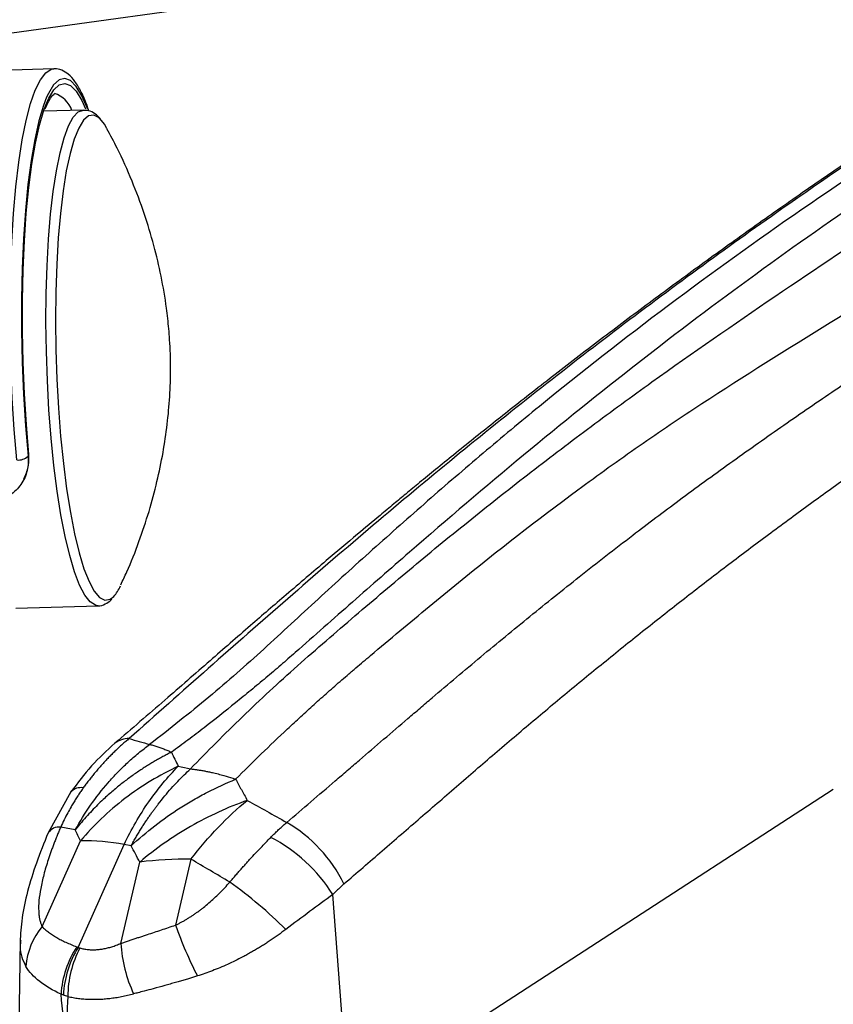
# Model space of a CAD drawing. Units: millimetres. Extents: x -350 to 333, y -184 to 753.
# Drawn here: x -243 to -161, y -107 to -7 of the extents above; entities that cross this region are included whole.
import ezdxf

# ---------------------------------------------------------------- set-up
doc = ezdxf.new("R2010")
doc.units = ezdxf.units.MM

msp = doc.modelspace()

# ---------------------------------------------------------------- linework, layer by layer
at = {"color": 7, "linetype": 'Continuous', "lineweight": 25}
for p, q in [((-239.828, -12.382), (-245.173, -12.54)), ((-236.84, -16.546), (-240.866, -16.665)), ((-242.424, -51.451), (-242.344, -51.289)), ((-242.836, -53.763), (-242.756, -53.601)), ((-243.642, -66.768), (-235.369, -66.525)), ((-238.097, -85.303), (-240.394, -89.437)), ((-240.999, -98.894), (-237.132, -90.243)), ((-237.369, -100.979), (-232.729, -90.597)), ((-232.032, -90.744), (-232.729, -90.597)), ((-225.999, -92.092), (-227.546, -98.736)), ((-233.067, -100.582), (-231.158, -92.381)), ((-210.111, -116.794), (-211.676, -95.649)), ((-243.225, -100.283), (-243.498, -117.229))]:
    msp.add_line(p, q, dxfattribs=at)
at = {"color": 7, "linetype": 'Continuous', "lineweight": 25, "flags": 128}
for points in [[(-218.223, -5.206), (-246.043, -9.044), (-273.863, -12.882)], [(-243.565, -51.829), (-243.823, -48.755), (-244.022, -45.595), (-244.161, -42.386), (-244.236, -39.168), (-244.247, -35.98), (-244.194, -32.86), (-244.078, -29.847), (-243.9, -26.976), (-243.662, -24.282), (-243.368, -21.799), (-243.019, -19.556), (-242.622, -17.581), (-242.181, -15.897), (-241.7, -14.525), (-241.187, -13.481), (-240.646, -12.779), (-240.085, -12.426), (-239.828, -12.382)], [(-240.636, -16.033), (-240.336, -15.35), (-239.817, -14.497), (-239.274, -13.996), (-238.714, -13.854), (-238.145, -14.074), (-237.573, -14.651), (-237.007, -15.578), (-236.618, -16.429)], [(-236.407, -16.448), (-236.427, -16.396), (-236.99, -15.108), (-237.567, -14.164), (-238.148, -13.577), (-238.728, -13.355), (-239.298, -13.499), (-239.85, -14.009), (-240.379, -14.878), (-240.55, -15.248)], [(-240.55, -15.248), (-240.876, -16.094), (-241.336, -17.641), (-241.752, -19.5), (-242.119, -21.646), (-242.433, -24.052), (-242.688, -26.685), (-242.882, -29.513), (-243.013, -32.497), (-243.078, -35.6), (-243.077, -38.781), (-243.01, -41.998), (-242.878, -45.21), (-242.681, -48.375), (-242.424, -51.451)], [(-242.344, -51.289), (-242.597, -48.266), (-242.79, -45.157), (-242.921, -42.001), (-242.987, -38.84), (-242.988, -35.714), (-242.924, -32.665), (-242.796, -29.732), (-242.605, -26.954), (-242.354, -24.366), (-242.046, -22.002), (-241.686, -19.893), (-241.277, -18.066), (-240.825, -16.545), (-240.636, -16.033)], [(-240.092, -49.637), (-240.314, -46.784), (-240.478, -43.857), (-240.58, -40.898), (-240.619, -37.948), (-240.595, -35.048), (-240.508, -32.24), (-240.359, -29.561), (-240.151, -27.051), (-239.885, -24.744), (-239.567, -22.673), (-239.2, -20.867), (-238.789, -19.351), (-238.341, -18.146), (-237.862, -17.27), (-237.357, -16.734), (-236.835, -16.546), (-236.831, -16.546)], [(-235.008, -17.585), (-235.265, -17.327), (-235.798, -17.053), (-236.322, -17.136), (-236.831, -17.575), (-237.317, -18.362), (-237.772, -19.487), (-238.191, -20.933), (-238.566, -22.679), (-238.893, -24.7), (-239.167, -26.966), (-239.384, -29.444), (-239.54, -32.098), (-239.633, -34.889), (-239.663, -37.777), (-239.628, -40.719), (-239.529, -43.673), (-239.367, -46.595), (-239.146, -49.443)], [(-234.473, -18.386), (-234.732, -17.953), (-235.008, -17.585)], [(-235.382, -66.525), (-235.639, -66.487), (-236.174, -66.149), (-236.707, -65.465), (-237.232, -64.446), (-237.741, -63.105), (-238.228, -61.461), (-238.684, -59.537), (-239.104, -57.361), (-239.482, -54.963), (-239.813, -52.376), (-240.092, -49.637)], [(-239.146, -49.443), (-238.867, -52.175), (-238.536, -54.752), (-238.156, -57.136), (-237.734, -59.291), (-237.276, -61.188), (-236.788, -62.798), (-236.277, -64.097), (-235.752, -65.067), (-235.219, -65.693), (-234.686, -65.967), (-234.161, -65.884), (-233.785, -65.595)], [(-161.21, -85.06), (-185.66, -100.927), (-210.111, -116.794)]]:
    msp.add_lwpolyline(points, dxfattribs=at)
at = {"color": 7, "linetype": 'Continuous', "lineweight": 25}
for centre, radius, start, end in [((-240.485, -17.388), 2.605, 18.05128, 74.12119), ((-243.429, -50.329), 1.506, 264.81707, 311.84989), ((-236.808, -62.919), 4.037, 318.48329, 336.35453), ((-232.287, -82.186), 2.259, 88.6591, 127.61542), ((-237.099, -86.249), 1.375, 79.67634, 136.47922), ((-239.27, -90.208), 1.363, 84.28913, 145.50755), ((-223.82, -101.129), 14.78, 26.27605, 59.57577), ((-236.837, -114.096), 23.855, 80.08422, 90.70835), ((-225.609, -104.519), 16.517, 32.48109, 62.35765), ((-226.51, -129.136), 37.048, 89.2097, 97.20726), ((-250.622, -133.967), 48.791, 45.49815, 54.18819), ((-235.591, -103.452), 7.073, 139.87957, 175.52889), ((-188.771, -85.131), 41.093, 199.33453, 207.12257), ((-229.301, -106.302), 9.814, 146.7888, 176.51116), ((-228.829, -106.254), 10.038, 148.29599, 177.3663), ((-228.043, -105.921), 10.366, 151.93051, 180.05226), ((-219.152, -99.761), 13.939, 183.37702, 205.07906)]:
    msp.add_arc(centre, radius, start, end, dxfattribs=at)
for points, knots in [([(-265.66, 23.423), (-263.37, 24.274), (-261.092, 25.098), (-257.694, 26.29), (-256.565, 26.679), (-254.318, 27.438), (-253.201, 27.808), (-250.973, 28.533), (-249.865, 28.885), (-247.642, 29.584), (-246.528, 29.929), (-243.181, 30.952), (-240.94, 31.616), (-236.449, 32.904), (-234.197, 33.528), (-229.687, 34.732), (-227.43, 35.313), (-222.919, 36.428), (-220.665, 36.963), (-216.163, 37.987), (-213.916, 38.477), (-207.177, 39.882), (-202.688, 40.736), (-193.657, 42.327), (-189.117, 43.063), (-182.212, 44.119), (-179.894, 44.463), (-175.217, 45.137), (-172.857, 45.469), (-165.719, 46.439), (-160.89, 47.05), (-151.207, 48.119), (-146.353, 48.577), (-139.119, 49.099), (-136.715, 49.246), (-131.942, 49.477), (-129.576, 49.56), (-124.887, 49.663), (-122.561, 49.683), (-117.914, 49.685), (-115.593, 49.666), (-108.575, 49.589), (-103.822, 49.511), (-96.321, 49.521), (-93.759, 49.547), (-88.643, 49.566), (-86.089, 49.557), (-81.082, 49.447), (-78.628, 49.345), (-75.075, 49.091), (-73.912, 48.989), (-72.205, 48.807), (-71.642, 48.741), (-70.53, 48.599), (-69.98, 48.523), (-67.287, 48.119), (-65.308, 47.719), (-62.584, 47.009), (-61.717, 46.755), (-60.48, 46.346), (-60.078, 46.205), (-59.296, 45.914), (-58.915, 45.764), (-57.078, 44.995), (-55.823, 44.323), (-54.279, 43.234), (-53.821, 42.858), (-53.027, 42.077), (-52.69, 41.672), (-52.155, 40.834), (-51.958, 40.403), (-51.72, 39.53), (-51.677, 39.086), (-51.735, 38.184), (-51.837, 37.725), (-52.177, 36.792), (-52.417, 36.317), (-53.031, 35.353), (-53.402, 34.87), (-54.26, 33.9), (-54.748, 33.414), (-55.833, 32.439), (-56.431, 31.95), (-57.735, 30.968), (-58.444, 30.473), (-60.698, 29.004), (-62.377, 28.041), (-65.142, 26.615), (-66.103, 26.142), (-68.094, 25.2), (-69.125, 24.73), (-72.279, 23.33), (-74.475, 22.405), (-77.79, 21.003), (-78.898, 20.532), (-81.096, 19.58), (-82.182, 19.096), (-85.392, 17.624), (-87.476, 16.613), (-91.583, 14.545), (-93.606, 13.488), (-97.635, 11.338), (-99.644, 10.244), (-103.667, 8.026), (-105.68, 6.899), (-111.727, 3.469), (-115.772, 1.113), (-121.887, -2.52), (-123.933, -3.746), (-128.041, -6.227), (-130.103, -7.48), (-136.311, -11.277), (-140.473, -13.861), (-148.756, -19.148), (-152.877, -21.851), (-161.017, -27.385), (-165.039, -30.213), (-173.006, -36.011), (-176.949, -38.979), (-184.758, -45.061), (-188.623, -48.174), (-196.306, -54.547), (-200.126, -57.809), (-205.87, -62.795), (-207.785, -64.471), (-211.623, -67.846), (-213.546, -69.544), (-215.965, -71.677), (-216.452, -72.103), (-217.437, -72.953), (-217.935, -73.377), (-218.942, -74.222), (-219.451, -74.643), (-220.475, -75.485), (-220.991, -75.906), (-222.545, -77.166), (-223.591, -78.005), (-225.204, -79.25), (-225.747, -79.664), (-226.848, -80.486), (-227.406, -80.896), (-227.966, -81.304)], [0, 0, 0, 0, 0.015625, 0.015625, 0.023438, 0.023438, 0.03125, 0.03125, 0.039063, 0.039063, 0.046875, 0.046875, 0.0625, 0.0625, 0.078125, 0.078125, 0.09375, 0.09375, 0.109375, 0.109375, 0.125, 0.125, 0.15625, 0.15625, 0.1875, 0.1875, 0.203125, 0.203125, 0.21875, 0.21875, 0.25, 0.25, 0.28125, 0.28125, 0.296875, 0.296875, 0.3125, 0.3125, 0.328125, 0.328125, 0.34375, 0.34375, 0.375, 0.375, 0.390625, 0.390625, 0.40625, 0.40625, 0.421875, 0.421875, 0.429687, 0.429687, 0.433594, 0.433594, 0.4375, 0.4375, 0.453125, 0.453125, 0.460937, 0.460937, 0.464844, 0.464844, 0.46875, 0.46875, 0.484375, 0.484375, 0.492187, 0.492187, 0.5, 0.5, 0.507812, 0.507812, 0.515625, 0.515625, 0.523437, 0.523437, 0.53125, 0.53125, 0.539062, 0.539062, 0.546875, 0.546875, 0.554687, 0.554687, 0.5625, 0.5625, 0.578125, 0.578125, 0.585937, 0.585937, 0.59375, 0.59375, 0.609375, 0.609375, 0.617187, 0.617187, 0.625, 0.625, 0.640625, 0.640625, 0.65625, 0.65625, 0.671875, 0.671875, 0.6875, 0.6875, 0.71875, 0.71875, 0.734375, 0.734375, 0.75, 0.75, 0.78125, 0.78125, 0.8125, 0.8125, 0.84375, 0.84375, 0.875, 0.875, 0.90625, 0.90625, 0.9375, 0.9375, 0.953125, 0.953125, 0.96875, 0.96875, 0.972656, 0.972656, 0.976562, 0.976562, 0.980469, 0.980469, 0.984375, 0.984375, 0.992187, 0.992187, 0.996094, 0.996094, 1, 1, 1, 1]), ([(-226.047, -82.984), (-224.345, -81.219), (-222.598, -79.467), (-219.905, -76.864), (-218.994, -76), (-217.14, -74.284), (-216.199, -73.431), (-214.293, -71.736), (-213.326, -70.894), (-211.391, -69.216), (-210.423, -68.381), (-207.511, -65.885), (-205.561, -64.236), (-201.638, -60.971), (-199.665, -59.356), (-195.695, -56.167), (-193.7, -54.594), (-189.685, -51.488), (-187.666, -49.955), (-183.604, -46.93), (-181.558, -45.438), (-175.393, -41.018), (-171.244, -38.147), (-162.952, -32.52), (-158.811, -29.766), (-152.665, -25.692), (-150.626, -24.344), (-146.577, -21.665), (-144.569, -20.333), (-138.578, -16.368), (-134.623, -13.767), (-126.637, -8.699), (-122.606, -6.233), (-116.415, -2.667), (-114.326, -1.5), (-110.088, 0.782), (-107.939, 1.897), (-103.576, 4.076), (-101.367, 5.141), (-96.936, 7.236), (-94.714, 8.265), (-90.308, 10.306), (-88.124, 11.316), (-83.851, 13.336), (-81.764, 14.346), (-78.743, 15.872), (-77.754, 16.383), (-75.794, 17.399), (-74.82, 17.906), (-71.891, 19.411), (-69.924, 20.396), (-65.833, 22.3), (-63.709, 23.219), (-60.33, 24.528), (-59.178, 24.951), (-56.829, 25.762), (-55.629, 26.151), (-51.951, 27.266), (-49.391, 27.942), (-45.394, 28.855), (-44.031, 29.144), (-41.301, 29.677), (-39.928, 29.922), (-35.787, 30.599), (-32.998, 30.97), (-29.475, 31.33), (-28.769, 31.396), (-27.352, 31.519), (-26.64, 31.574), (-24.509, 31.724), (-23.097, 31.8), (-20.99, 31.876), (-20.289, 31.896), (-18.901, 31.921), (-18.214, 31.927), (-16.17, 31.925), (-14.833, 31.898), (-12.203, 31.793), (-10.911, 31.716), (-9.005, 31.562), (-8.375, 31.505), (-7.126, 31.377), (-6.506, 31.307), (-3.454, 30.928), (-1.171, 30.534), (2.04, 29.818), (3.075, 29.558), (4.574, 29.136), (5.065, 28.99), (6.026, 28.689), (6.494, 28.534), (7.866, 28.056), (8.735, 27.721), (10.382, 27.016), (11.161, 26.646), (12.638, 25.876), (13.336, 25.475), (14.663, 24.644), (15.292, 24.215), (17.093, 22.898), (18.179, 21.98), (19.791, 20.575), (20.326, 20.102), (21.426, 19.157), (21.995, 18.685), (23.761, 17.27), (25.009, 16.329), (27.579, 14.43), (28.901, 13.474), (31.563, 11.53), (32.899, 10.543), (35.564, 8.53), (36.893, 7.506), (40.868, 4.373), (43.501, 2.205), (47.366, -1.182), (48.641, -2.333), (51.153, -4.677), (52.388, -5.87), (56.043, -9.509), (58.416, -12.013), (63.15, -17.142), (65.514, -19.766), (70.312, -25.11), (72.744, -27.829), (77.682, -33.378), (80.186, -36.206), (85.256, -41.983), (87.823, -44.931), (92.975, -50.967), (95.56, -54.056), (99.368, -58.811), (100.626, -60.415), (103.101, -63.66), (104.318, -65.3), (105.802, -67.376), (106.093, -67.793), (106.656, -68.632), (106.928, -69.054), (107.456, -69.903), (107.71, -70.33), (108.209, -71.188), (108.453, -71.618), (109.167, -72.915), (109.623, -73.786), (110.237, -75.108), (110.431, -75.551), (110.797, -76.442), (110.968, -76.89), (111.133, -77.34)], [0, 0, 0, 0, 0.015625, 0.015625, 0.023437, 0.023437, 0.03125, 0.03125, 0.039062, 0.039062, 0.046875, 0.046875, 0.0625, 0.0625, 0.078125, 0.078125, 0.09375, 0.09375, 0.109375, 0.109375, 0.125, 0.125, 0.15625, 0.15625, 0.1875, 0.1875, 0.203125, 0.203125, 0.21875, 0.21875, 0.25, 0.25, 0.28125, 0.28125, 0.296875, 0.296875, 0.3125, 0.3125, 0.328125, 0.328125, 0.34375, 0.34375, 0.359375, 0.359375, 0.375, 0.375, 0.382813, 0.382813, 0.390625, 0.390625, 0.40625, 0.40625, 0.421875, 0.421875, 0.429688, 0.429688, 0.4375, 0.4375, 0.453125, 0.453125, 0.460938, 0.460938, 0.46875, 0.46875, 0.484375, 0.484375, 0.488281, 0.488281, 0.492188, 0.492188, 0.5, 0.5, 0.503906, 0.503906, 0.507813, 0.507813, 0.515625, 0.515625, 0.523438, 0.523438, 0.527344, 0.527344, 0.53125, 0.53125, 0.546875, 0.546875, 0.554688, 0.554688, 0.558594, 0.558594, 0.5625, 0.5625, 0.570313, 0.570313, 0.578125, 0.578125, 0.585938, 0.585938, 0.59375, 0.59375, 0.609375, 0.609375, 0.617188, 0.617188, 0.625, 0.625, 0.640625, 0.640625, 0.65625, 0.65625, 0.671875, 0.671875, 0.6875, 0.6875, 0.71875, 0.71875, 0.734375, 0.734375, 0.75, 0.75, 0.78125, 0.78125, 0.8125, 0.8125, 0.84375, 0.84375, 0.875, 0.875, 0.90625, 0.90625, 0.9375, 0.9375, 0.953125, 0.953125, 0.96875, 0.96875, 0.972656, 0.972656, 0.976563, 0.976563, 0.980469, 0.980469, 0.984375, 0.984375, 0.992188, 0.992188, 0.996094, 0.996094, 1, 1, 1, 1]), ([(-221.491, -84.027), (-219.79, -82.32), (-218.049, -80.629), (-215.818, -78.538), (-215.373, -78.124), (-214.475, -77.298), (-214.023, -76.886), (-213.339, -76.27), (-213.11, -76.065), (-212.651, -75.655), (-212.418, -75.449), (-211.719, -74.833), (-211.251, -74.423), (-210.544, -73.811), (-210.189, -73.505), (-209.833, -73.2), (-209.654, -73.047), (-209.595, -72.997), (-209.476, -72.895), (-209.414, -72.843), (-208.862, -72.374), (-208.371, -71.959), (-206.898, -70.715), (-205.917, -69.889), (-202.972, -67.424), (-201.004, -65.797), (-195.065, -60.978), (-191.061, -57.855), (-184.937, -53.335), (-182.876, -51.855), (-178.71, -48.956), (-176.601, -47.536), (-170.205, -43.343), (-165.859, -40.639), (-157.166, -35.302), (-152.817, -32.669), (-146.431, -28.677), (-144.324, -27.339), (-141.218, -25.311), (-140.191, -24.631), (-138.162, -23.267), (-137.162, -22.584), (-132.212, -19.171), (-128.42, -16.452), (-120.8, -11.208), (-116.969, -8.681), (-110.958, -5.152), (-108.91, -4.019), (-105.753, -2.405), (-104.687, -1.881), (-102.524, -0.865), (-101.424, -0.373), (-98.061, 1.073), (-95.745, 1.994), (-91.037, 3.802), (-88.645, 4.692), (-83.859, 6.51), (-81.465, 7.439), (-77.943, 8.911), (-76.78, 9.415), (-75.066, 10.194), (-74.499, 10.457), (-73.378, 10.992), (-72.821, 11.264), (-71.183, 12.089), (-70.16, 12.639), (-68.206, 13.728), (-67.274, 14.269), (-64.557, 15.869), (-62.844, 16.908), (-60.257, 18.401), (-59.392, 18.887), (-57.635, 19.835), (-56.741, 20.296), (-53.993, 21.632), (-52.093, 22.448), (-49.07, 23.537), (-48.027, 23.88), (-45.873, 24.525), (-44.763, 24.828), (-42.488, 25.396), (-41.32, 25.66), (-38.979, 26.143), (-37.8, 26.362), (-34.248, 26.958), (-31.86, 27.272), (-28.873, 27.565), (-28.276, 27.619), (-27.08, 27.716), (-26.482, 27.76), (-24.699, 27.874), (-23.525, 27.929), (-21.788, 27.977), (-21.214, 27.987), (-20.083, 27.996), (-19.526, 27.995), (-17.87, 27.973), (-16.783, 27.935), (-14.64, 27.81), (-13.585, 27.724), (-12.028, 27.558), (-11.514, 27.496), (-10.494, 27.361), (-9.988, 27.286), (-7.504, 26.886), (-5.652, 26.475), (-3.077, 25.726), (-2.252, 25.455), (-1.068, 25.016), (-0.681, 24.864), (0.07, 24.552), (0.434, 24.391), (1.495, 23.897), (2.157, 23.552), (3.396, 22.832), (3.978, 22.456), (5.654, 21.288), (6.671, 20.456), (8.658, 18.725), (9.628, 17.824), (11.222, 16.424), (11.777, 15.949), (12.677, 15.225), (12.991, 14.982), (13.626, 14.501), (13.948, 14.263), (15.585, 13.083), (16.969, 12.171), (19.812, 10.384), (21.272, 9.508), (23.462, 8.191), (24.19, 7.752), (25.645, 6.864), (26.372, 6.415), (28.55, 5.052), (29.999, 4.124), (34.318, 1.271), (37.166, -0.721), (41.27, -3.894), (42.609, -4.983), (45.207, -7.227), (46.461, -8.382), (50.12, -11.956), (52.428, -14.473), (55.874, -18.366), (57.019, -19.683), (59.332, -22.344), (60.501, -23.688), (64.052, -27.743), (66.48, -30.481), (71.465, -36.031), (74.021, -38.843), (79.261, -44.544), (81.948, -47.431), (87.4, -53.29), (90.162, -56.265), (94.275, -60.817), (95.64, -62.35), (98.34, -65.442), (99.676, -67.002), (101.026, -68.628), (101.064, -68.674), (101.142, -68.768), (101.258, -68.91), (101.526, -69.242), (102.052, -69.909), (102.483, -70.486), (102.832, -70.97), (102.901, -71.067), (103.038, -71.261), (103.105, -71.357), (103.315, -71.657), (103.73, -72.258), (104.133, -72.863), (104.527, -73.47), (104.721, -73.774), (104.912, -74.079), (105.039, -74.283), (105.099, -74.382), (105.399, -74.881), (105.629, -75.282), (106.068, -76.09), (106.276, -76.497), (106.524, -77.008), (106.573, -77.111), (106.669, -77.316), (106.72, -77.423), (106.868, -77.739), (106.964, -77.95), (107.059, -78.161)], [0, 0, 0, 0, 0.015625, 0.015625, 0.019531, 0.019531, 0.023438, 0.023438, 0.025391, 0.025391, 0.027344, 0.027344, 0.03125, 0.03125, 0.033203, 0.03418, 0.03418, 0.034668, 0.034668, 0.035156, 0.035156, 0.039063, 0.039063, 0.046875, 0.046875, 0.0625, 0.0625, 0.09375, 0.09375, 0.109375, 0.109375, 0.125, 0.125, 0.15625, 0.15625, 0.1875, 0.1875, 0.203125, 0.203125, 0.210938, 0.210938, 0.21875, 0.21875, 0.25, 0.25, 0.28125, 0.28125, 0.296875, 0.296875, 0.304688, 0.304688, 0.3125, 0.3125, 0.328125, 0.328125, 0.34375, 0.34375, 0.359375, 0.359375, 0.367188, 0.367188, 0.371094, 0.371094, 0.375, 0.375, 0.382813, 0.382813, 0.390625, 0.390625, 0.40625, 0.40625, 0.414063, 0.414063, 0.421875, 0.421875, 0.4375, 0.4375, 0.445313, 0.445313, 0.453125, 0.453125, 0.460938, 0.460938, 0.46875, 0.46875, 0.484375, 0.484375, 0.488281, 0.488281, 0.492188, 0.492188, 0.5, 0.5, 0.503906, 0.503906, 0.507813, 0.507813, 0.515625, 0.515625, 0.523438, 0.523438, 0.527344, 0.527344, 0.53125, 0.53125, 0.546875, 0.546875, 0.554688, 0.554688, 0.558594, 0.558594, 0.5625, 0.5625, 0.570313, 0.570313, 0.578125, 0.578125, 0.59375, 0.59375, 0.609375, 0.609375, 0.617188, 0.617188, 0.621094, 0.621094, 0.625, 0.625, 0.640625, 0.640625, 0.65625, 0.65625, 0.664063, 0.664063, 0.671875, 0.671875, 0.6875, 0.6875, 0.71875, 0.71875, 0.734375, 0.734375, 0.75, 0.75, 0.78125, 0.78125, 0.796875, 0.796875, 0.8125, 0.8125, 0.84375, 0.84375, 0.875, 0.875, 0.90625, 0.90625, 0.9375, 0.9375, 0.953125, 0.953125, 0.96875, 0.96875, 0.969238, 0.969238, 0.969727, 0.970703, 0.972656, 0.976563, 0.976563, 0.977539, 0.977539, 0.978516, 0.978516, 0.980469, 0.984375, 0.984375, 0.986328, 0.987305, 0.987305, 0.988281, 0.988281, 0.992188, 0.992188, 0.996094, 0.996094, 0.99707, 0.99707, 0.998047, 0.998047, 1, 1, 1, 1]), ([(-95.522, 15.035), (-97.111, 14.225), (-100.596, 12.449), (-107.294, 8.772), (-115.849, 3.9), (-125.987, -2.194), (-137.478, -9.236), (-150.537, -17.305), (-164.462, -26.505), (-177.933, -36.189), (-188.546, -44.484), (-196.546, -51.135), (-202.14, -55.949), (-207.668, -60.853), (-213.171, -65.832), (-218.539, -70.823), (-224.082, -75.767), (-228.14, -78.942), (-230.162, -80.525)], [0, 0, 0, 0, 0.03519, 0.077147, 0.153725, 0.230177, 0.30636, 0.40363, 0.501397, 0.59925, 0.69725, 0.741272, 0.785263, 0.829196, 0.873014, 0.916609, 0.958439, 1, 1, 1, 1]), ([(-216.336, -88.384), (-215.528, -87.691), (-213.897, -86.293), (-211.861, -84.546), (-210.225, -83.143), (-208.596, -81.746), (-206.56, -79.998), (-204.523, -78.251), (-202.892, -76.855), (-200.443, -74.767), (-196.759, -71.663), (-191.817, -67.592), (-186.716, -63.5), (-181.698, -59.594), (-176.641, -55.779), (-171.663, -52.151), (-167.378, -49.127), (-163.934, -46.745), (-161.346, -44.976), (-158.753, -43.223), (-155.289, -40.907), (-150.953, -38.046), (-144.01, -33.534), (-137.075, -29.114), (-130.195, -24.751), (-125.905, -22.052), (-122.469, -19.915), (-119.028, -17.796), (-114.71, -15.187), (-109.487, -12.14), (-104.203, -9.209), (-99.738, -6.886), (-96.601, -5.346), (-94.779, -4.477), (-92.947, -3.622), (-90.615, -2.559), (-87.844, -1.321), (-85.064, -0.101), (-82.228, 1.125), (-79.44, 2.311), (-76.623, 3.495), (-73.894, 4.623), (-71.124, 5.755), (-68.396, 6.849), (-65.653, 7.939), (-63.385, 8.856), (-61.584, 9.609), (-59.79, 10.38), (-57.571, 11.389), (-55.364, 12.471), (-53.618, 13.372), (-52.305, 14.07), (-51.013, 14.775), (-50.147, 15.262), (-49.721, 15.502)], [0, 0, 0, 0, 0.015537, 0.03135, 0.039188, 0.047025, 0.0627, 0.078375, 0.086212, 0.094049, 0.125397, 0.156747, 0.188087, 0.2217, 0.250664, 0.281884, 0.313072, 0.328653, 0.344236, 0.359824, 0.375381, 0.406512, 0.437633, 0.499858, 0.530969, 0.56208, 0.577635, 0.593191, 0.624304, 0.655423, 0.686558, 0.717723, 0.733324, 0.740639, 0.748941, 0.764573, 0.780217, 0.795871, 0.811535, 0.828084, 0.842895, 0.859149, 0.874297, 0.89001, 0.905723, 0.921432, 0.929285, 0.937137, 0.95284, 0.968547, 0.976608, 0.984265, 0.992269, 1, 1, 1, 1]), ([(-101.596, 12.022), (-103.267, 11.207), (-107.301, 9.237), (-113.656, 5.922), (-120.703, 2.144), (-129.696, -2.879), (-140.643, -9.376), (-153.58, -17.69), (-167.856, -27.428), (-183.36, -38.746), (-199.987, -51.88), (-216.232, -65.725), (-226.912, -75.204), (-232.234, -79.928)], [0, 0, 0, 0, 0.037333, 0.090154, 0.143022, 0.195904, 0.292771, 0.389278, 0.485471, 0.614245, 0.743096, 0.871993, 1, 1, 1, 1]), ([(-210.567, -94.586), (-209.28, -93.471), (-206.706, -91.242), (-202.842, -87.902), (-198.981, -84.556), (-195.114, -81.222), (-191.231, -77.923), (-187.324, -74.674), (-183.399, -71.469), (-179.454, -68.312), (-175.492, -65.207), (-171.513, -62.155), (-167.517, -59.157), (-163.505, -56.209), (-159.479, -53.307), (-155.44, -50.447), (-151.388, -47.625), (-147.326, -44.838), (-143.252, -42.09), (-139.165, -39.382), (-135.064, -36.715), (-130.605, -33.871), (-125.996, -30.991), (-121.448, -28.204), (-117.526, -25.842), (-114.232, -23.89), (-111.573, -22.333), (-109.552, -21.162), (-108.169, -20.369), (-106.464, -19.397), (-104.217, -18.135), (-101.327, -16.547), (-98.309, -14.923), (-95.012, -13.192), (-91.853, -11.583), (-89.042, -10.191), (-86.253, -8.83), (-82.677, -7.106), (-78.334, -5.062), (-73.701, -2.962), (-69.82, -1.286), (-67.092, -0.16), (-65.528, 0.467), (-64.244, 0.971), (-62.285, 1.733), (-60.036, 2.596), (-57.405, 3.627), (-55.218, 4.515), (-53.092, 5.427), (-51.231, 6.259), (-49.375, 7.124), (-47.526, 8.019), (-46.299, 8.644), (-45.685, 8.957)], [0, 0, 0, 0, 0.025076, 0.050153, 0.075229, 0.100305, 0.12538, 0.150457, 0.17553, 0.20059, 0.22563, 0.250641, 0.275625, 0.300588, 0.325534, 0.350468, 0.37539, 0.400304, 0.425211, 0.45011, 0.475004, 0.499894, 0.531048, 0.55838, 0.581891, 0.601582, 0.617452, 0.6295, 0.637726, 0.642129, 0.659921, 0.677715, 0.693429, 0.713335, 0.735897, 0.749001, 0.76262, 0.784718, 0.811535, 0.838385, 0.865277, 0.878742, 0.885478, 0.892212, 0.900845, 0.919157, 0.930853, 0.946096, 0.956869, 0.967644, 0.978422, 0.989206, 1, 1, 1, 1]), ([(-115.288, 5.028), (-115.536, 4.898), (-117.234, 4.01), (-120.407, 2.307), (-124.841, -0.114), (-129.365, -2.655), (-135.736, -6.335), (-144.015, -11.359), (-154.163, -17.929), (-162.619, -23.678), (-169.303, -28.374), (-174.243, -31.921), (-179.169, -35.536), (-184.082, -39.219), (-188.876, -42.891), (-193.346, -46.386), (-196.855, -49.182), (-199.446, -51.272), (-201.258, -52.745), (-202.863, -54.058), (-204.262, -55.209), (-205.592, -56.309), (-207.215, -57.657), (-209.493, -59.562), (-212.653, -62.227), (-216.251, -65.298), (-220.158, -68.666), (-224.226, -72.22), (-228.779, -76.185), (-231.981, -78.945), (-233.664, -80.395)], [0, 0, 0, 0, 0.006113, 0.041832, 0.078345, 0.115646, 0.153738, 0.236045, 0.320625, 0.405382, 0.446756, 0.488193, 0.529694, 0.571261, 0.612901, 0.651926, 0.68579, 0.703155, 0.718758, 0.732598, 0.744676, 0.754992, 0.767055, 0.786737, 0.814131, 0.849234, 0.880621, 0.916297, 0.956007, 1, 1, 1, 1]), ([(-236.288, -16.625), (-236.352, -16.432), (-236.594, -15.698), (-237.054, -14.692), (-237.659, -13.655), (-238.295, -12.936), (-238.982, -12.519), (-239.534, -12.335), (-239.8, -12.391), (-239.826, -12.397)], [0, 0, 0, 0, 0.074476, 0.283549, 0.497177, 0.689993, 0.844311, 0.98504, 1, 1, 1, 1]), ([(-240.685, -16.436), (-240.668, -16.387), (-240.52, -15.964), (-240.241, -15.46), (-239.908, -14.98), (-239.727, -14.877), (-239.745, -14.882), (-239.749, -14.883)], [0, 0, 0, 0, 0.039674, 0.340478, 0.630533, 0.907845, 1, 1, 1, 1]), ([(-235.123, -17.434), (-235.298, -17.249), (-235.632, -16.897), (-236.234, -16.575), (-236.655, -16.575), (-236.824, -16.576)], [0, 0, 0, 0, 0.397925, 0.758697, 1, 1, 1, 1]), ([(-228.228, -38.616), (-228.3, -37.915), (-228.485, -36.126), (-228.972, -33.319), (-229.72, -30.137), (-230.688, -26.932), (-231.923, -23.653), (-233.184, -20.793), (-234.124, -19.084), (-234.481, -18.435)], [0, 0, 0, 0, 0.099445, 0.253864, 0.402219, 0.560374, 0.725419, 0.895696, 1, 1, 1, 1]), ([(-233.075, -64.406), (-232.869, -63.98), (-232.184, -62.563), (-231.226, -60.095), (-230.205, -57.053), (-229.403, -54.053), (-228.794, -51.121), (-228.368, -48.262), (-228.108, -45.43), (-228.018, -42.582), (-228.089, -40.296), (-228.198, -38.976), (-228.228, -38.616)], [0, 0, 0, 0, 0.0533475, 0.1776736, 0.2985541, 0.4155729, 0.5283382, 0.6368356, 0.7425899, 0.8502528, 0.9590744, 1, 1, 1, 1]), ([(-242.424, -51.451), (-242.415, -51.807), (-242.394, -52.692), (-242.863, -54.014), (-243.853, -55.192), (-245.229, -56.002), (-246.313, -56.132), (-246.855, -56.197)], [0, 0, 0, 0, 0.14517, 0.361016, 0.575089, 0.787425, 1, 1, 1, 1]), ([(-242.79, -53.588), (-242.614, -53.184), (-242.298, -52.461), (-242.33, -51.648), (-242.344, -51.289)], [0, 0, 0, 0, 0.558291, 1, 1, 1, 1]), ([(-235.397, -66.519), (-235.387, -66.521), (-235.132, -66.566), (-234.621, -66.357), (-234.181, -66.098), (-234.004, -65.878), (-233.973, -65.839)], [0, 0, 0, 0, 0.018319, 0.465104, 0.907008, 1, 1, 1, 1]), ([(-233.664, -80.395), (-234.468, -81.13), (-236.067, -82.592), (-237.422, -84.402), (-238.097, -85.303)], [0, 0, 0, 0, 0.5025587, 1, 1, 1, 1]), ([(-232.234, -79.928), (-232.349, -80.023), (-232.58, -80.215), (-232.92, -80.512), (-233.256, -80.815), (-233.586, -81.126), (-233.912, -81.442), (-234.232, -81.764), (-234.547, -82.093), (-234.856, -82.426), (-235.159, -82.765), (-235.456, -83.11), (-235.748, -83.458), (-236.033, -83.811), (-236.312, -84.169), (-236.586, -84.53), (-236.764, -84.774), (-236.852, -84.896)], [0, 0, 0, 0, 0.0687557, 0.1372581, 0.2054961, 0.2734585, 0.3411347, 0.4085142, 0.4755868, 0.5423426, 0.6087721, 0.6748659, 0.7406152, 0.8060113, 0.871046, 0.9357115, 1, 1, 1, 1]), ([(-232.234, -79.928), (-231.894, -80.022), (-231.2, -80.215), (-230.513, -80.42), (-230.162, -80.525)], [0, 0, 0, 0, 0.490544, 1, 1, 1, 1]), ([(-237.669, -89.134), (-237.194, -88.273), (-236.68, -87.447), (-235.574, -85.862), (-234.983, -85.104), (-234.195, -84.199), (-234.034, -84.02), (-233.709, -83.667), (-233.544, -83.492), (-233.21, -83.148), (-233.041, -82.979), (-232.699, -82.646), (-232.526, -82.483), (-232.001, -82), (-231.644, -81.69), (-230.915, -81.091), (-230.542, -80.802), (-230.162, -80.525)], [0, 0, 0, 0, 0.25, 0.25, 0.5, 0.5, 0.5625, 0.5625, 0.625, 0.625, 0.6875, 0.6875, 0.75, 0.75, 0.875, 0.875, 1, 1, 1, 1]), ([(-227.966, -81.304), (-228.109, -81.376), (-228.398, -81.521), (-228.831, -81.75), (-229.268, -81.99), (-229.708, -82.242), (-230.151, -82.507), (-230.597, -82.783), (-231.045, -83.073), (-231.494, -83.375), (-231.944, -83.691), (-232.395, -84.02), (-232.845, -84.362), (-233.292, -84.716), (-233.749, -85.093), (-234.229, -85.506), (-234.743, -85.97), (-235.289, -86.488), (-235.862, -87.063), (-236.455, -87.696), (-237.067, -88.389), (-237.464, -88.88), (-237.669, -89.134)], [0, 0, 0, 0, 0.038034, 0.076772, 0.11621, 0.156345, 0.197173, 0.238687, 0.280883, 0.323751, 0.367286, 0.411477, 0.456316, 0.50179, 0.54716, 0.597441, 0.652608, 0.712627, 0.77745, 0.847012, 0.92123, 1, 1, 1, 1]), ([(-230.162, -80.525), (-230.092, -80.54), (-229.954, -80.57), (-229.744, -80.625), (-229.536, -80.685), (-229.329, -80.75), (-229.125, -80.819), (-228.923, -80.893), (-228.725, -80.97), (-228.53, -81.05), (-228.338, -81.133), (-228.151, -81.217), (-228.027, -81.276), (-227.966, -81.304)], [0, 0, 0, 0, 0.104173, 0.205773, 0.304765, 0.401121, 0.494814, 0.585821, 0.674124, 0.759706, 0.842553, 0.922654, 1, 1, 1, 1]), ([(-227.278, -82.723), (-229.166, -83.602), (-230.99, -84.699), (-234.327, -87.246), (-235.839, -88.694), (-237.132, -90.243)], [0, 0, 0, 0, 0.5, 0.5, 1, 1, 1, 1]), ([(-232.729, -90.597), (-232.009, -89.09), (-231.178, -87.648), (-229.341, -84.994), (-228.336, -83.784), (-227.278, -82.723)], [0, 0, 0, 0, 0.5, 0.5, 1, 1, 1, 1]), ([(-232.032, -90.744), (-231.949, -90.594), (-231.786, -90.298), (-231.538, -89.867), (-231.293, -89.455), (-231.051, -89.06), (-230.813, -88.685), (-230.579, -88.327), (-230.35, -87.987), (-230.127, -87.664), (-229.91, -87.358), (-229.7, -87.069), (-229.497, -86.797), (-229.149, -86.34), (-228.651, -85.717), (-227.993, -84.951), (-227.339, -84.243), (-226.694, -83.587), (-226.26, -83.183), (-226.047, -82.984)], [0, 0, 0, 0, 0.050307, 0.099071, 0.146276, 0.191903, 0.235938, 0.278369, 0.319185, 0.358376, 0.395935, 0.431855, 0.46613, 0.498757, 0.60602, 0.70985, 0.810163, 0.906895, 1, 1, 1, 1]), ([(-226.047, -82.984), (-225.934, -82.997), (-225.705, -83.022), (-225.352, -83.07), (-224.987, -83.127), (-224.61, -83.194), (-224.22, -83.271), (-223.77, -83.369), (-223.252, -83.495), (-222.576, -83.679), (-221.984, -83.861), (-221.59, -83.993), (-221.491, -84.027)], [0, 0, 0, 0, 0.078179, 0.158439, 0.240768, 0.325152, 0.411573, 0.500009, 0.621194, 0.750012, 0.937076, 1, 1, 1, 1]), ([(-232.032, -90.744), (-230.499, -89.318), (-228.846, -88.042), (-226.636, -86.632), (-226.187, -86.359), (-225.273, -85.832), (-224.808, -85.579), (-223.406, -84.854), (-222.456, -84.417), (-221.491, -84.027)], [0, 0, 0, 0, 0.5, 0.5, 0.625, 0.625, 0.75, 0.75, 1, 1, 1, 1]), ([(-221.491, -84.027), (-221.298, -84.376), (-220.908, -85.087), (-220.514, -85.795), (-220.314, -86.155)], [0, 0, 0, 0, 0.492141, 1, 1, 1, 1]), ([(-236.852, -84.896), (-236.936, -85.013), (-237.105, -85.251), (-237.353, -85.619), (-237.601, -86.002), (-237.847, -86.4), (-238.126, -86.874), (-238.441, -87.441), (-238.793, -88.119), (-239.018, -88.602), (-239.135, -88.852)], [0, 0, 0, 0, 0.09487, 0.192334, 0.292365, 0.394935, 0.500013, 0.653269, 0.820012, 1, 1, 1, 1]), ([(-220.314, -86.155), (-222.257, -86.845), (-224.194, -87.735), (-227.867, -89.843), (-229.601, -91.062), (-231.158, -92.381)], [0, 0, 0, 0, 0.5, 0.5, 1, 1, 1, 1]), ([(-225.999, -92.092), (-225.131, -90.967), (-224.209, -89.894), (-222.3, -87.9), (-221.312, -86.98), (-220.314, -86.155)], [0, 0, 0, 0, 0.5, 0.5, 1, 1, 1, 1]), ([(-220.314, -86.155), (-219.659, -86.522), (-218.332, -87.264), (-217.006, -88.008), (-216.336, -88.384)], [0, 0, 0, 0, 0.494244, 1, 1, 1, 1]), ([(-239.135, -88.852), (-239.196, -88.996), (-239.318, -89.282), (-239.494, -89.708), (-239.662, -90.128), (-239.823, -90.543), (-239.976, -90.951), (-240.122, -91.353), (-240.26, -91.749), (-240.519, -92.523), (-240.851, -93.635), (-241.167, -95.021), (-241.345, -96.258), (-241.371, -97.129), (-241.33, -97.701), (-241.281, -98.043), (-241.21, -98.356), (-241.118, -98.643), (-241.039, -98.811), (-240.999, -98.894)], [0, 0, 0, 0, 0.0377107, 0.0749465, 0.1117221, 0.1480527, 0.1839542, 0.2194429, 0.2545358, 0.2892504, 0.4260381, 0.5550962, 0.6765945, 0.7911862, 0.8344523, 0.8767947, 0.918381, 0.959388, 1, 1, 1, 1]), ([(-237.669, -89.134), (-237.911, -89.086), (-238.399, -88.989), (-238.889, -88.898), (-239.135, -88.852)], [0, 0, 0, 0, 0.497811, 1, 1, 1, 1]), ([(-217.946, -89.887), (-217.841, -89.782), (-217.632, -89.57), (-217.312, -89.261), (-216.99, -88.961), (-216.665, -88.667), (-216.445, -88.478), (-216.336, -88.384)], [0, 0, 0, 0, 0.200498, 0.400776, 0.600804, 0.800555, 1, 1, 1, 1]), ([(-240.394, -89.437), (-240.809, -90.451), (-241.617, -92.429), (-242.497, -95.318), (-243.098, -98.029), (-243.183, -99.66), (-243.225, -100.465)], [0, 0, 0, 0, 0.266627, 0.520185, 0.763277, 1, 1, 1, 1]), ([(-222.073, -94.4), (-221.97, -94.278), (-221.766, -94.036), (-221.46, -93.681), (-221.16, -93.336), (-220.865, -93.002), (-220.575, -92.679), (-220.292, -92.366), (-219.927, -91.967), (-219.482, -91.486), (-218.957, -90.932), (-218.446, -90.399), (-218.112, -90.057), (-217.946, -89.887)], [0, 0, 0, 0, 0.076177, 0.1508, 0.223851, 0.29531, 0.365163, 0.433394, 0.499991, 0.62899, 0.755356, 0.87904, 1, 1, 1, 1]), ([(-227.546, -98.736), (-227.45, -98.69), (-227.259, -98.597), (-226.975, -98.448), (-226.691, -98.292), (-226.408, -98.127), (-226.126, -97.953), (-225.845, -97.771), (-225.565, -97.581), (-225.285, -97.382), (-225.006, -97.174), (-224.634, -96.886), (-224.174, -96.506), (-223.633, -96.022), (-223.101, -95.509), (-222.578, -94.969), (-222.243, -94.591), (-222.073, -94.4)], [0, 0, 0, 0, 0.0455357, 0.0913956, 0.1376209, 0.1842517, 0.2313273, 0.2788856, 0.3269635, 0.3755968, 0.4248199, 0.4746662, 0.5757634, 0.6786185, 0.7834648, 0.8905229, 1, 1, 1, 1]), ([(-210.567, -94.586), (-210.662, -94.669), (-210.853, -94.837), (-211.132, -95.099), (-211.407, -95.369), (-211.587, -95.556), (-211.676, -95.649)], [0, 0, 0, 0, 0.2499056, 0.4997605, 0.7497351, 1, 1, 1, 1]), ([(-240.999, -98.894), (-240.951, -98.943), (-240.856, -99.042), (-240.7, -99.185), (-240.534, -99.326), (-240.357, -99.464), (-240.169, -99.6), (-239.97, -99.734), (-239.76, -99.866), (-239.475, -100.033), (-239.099, -100.235), (-238.614, -100.468), (-238.088, -100.699), (-237.706, -100.85), (-237.513, -100.926)], [0, 0, 0, 0, 0.0609183, 0.1222443, 0.1839996, 0.2462055, 0.3088829, 0.3720522, 0.4357331, 0.4999452, 0.6207255, 0.7442572, 0.8706484, 1, 1, 1, 1]), ([(-233.067, -100.582), (-232.94, -100.538), (-232.688, -100.452), (-232.305, -100.323), (-231.922, -100.194), (-231.539, -100.067), (-231.155, -99.939), (-230.772, -99.813), (-230.282, -99.651), (-229.683, -99.453), (-228.972, -99.216), (-228.261, -98.979), (-227.783, -98.816), (-227.546, -98.736)], [0, 0, 0, 0, 0.073558, 0.1463917, 0.2185097, 0.2899204, 0.3606328, 0.4306561, 0.4999996, 0.626791, 0.7523448, 0.8767257, 1, 1, 1, 1]), ([(-216.423, -99.168), (-216.553, -99.266), (-216.812, -99.461), (-217.205, -99.746), (-217.599, -100.023), (-217.995, -100.292), (-218.391, -100.553), (-218.787, -100.806), (-219.184, -101.05), (-219.581, -101.287), (-219.978, -101.515), (-220.374, -101.735), (-220.891, -102.013), (-221.532, -102.338), (-222.299, -102.7), (-223.064, -103.034), (-223.827, -103.339), (-224.586, -103.618), (-225.093, -103.783), (-225.344, -103.864)], [0, 0, 0, 0, 0.049094, 0.097669, 0.145729, 0.193278, 0.240319, 0.286856, 0.332895, 0.378439, 0.423492, 0.46806, 0.512147, 0.596456, 0.679512, 0.761352, 0.842018, 0.921553, 1, 1, 1, 1]), ([(-243.152, -100.285), (-243.179, -100.48), (-243.328, -101.558), (-242.951, -102.296), (-242.642, -102.901)], [0, 0, 0, 0, 0.180243, 1, 1, 1, 1]), ([(-237.19, -101.044), (-237.124, -101.062), (-236.993, -101.1), (-236.789, -101.144), (-236.583, -101.179), (-236.372, -101.205), (-236.158, -101.221), (-235.94, -101.228), (-235.718, -101.226), (-235.492, -101.214), (-235.2, -101.187), (-234.841, -101.134), (-234.41, -101.042), (-233.97, -100.92), (-233.521, -100.769), (-233.219, -100.644), (-233.067, -100.582)], [0, 0, 0, 0, 0.054658, 0.109108, 0.163424, 0.217679, 0.271946, 0.326299, 0.380811, 0.435554, 0.4906, 0.590192, 0.69054, 0.792038, 0.89507, 1, 1, 1, 1]), ([(-225.344, -103.864), (-225.472, -103.904), (-225.738, -103.988), (-226.15, -104.114), (-226.592, -104.247), (-227.063, -104.387), (-227.562, -104.532), (-228.088, -104.682), (-228.841, -104.893), (-229.723, -105.134), (-230.631, -105.374), (-231.288, -105.544), (-231.64, -105.634), (-231.777, -105.669)], [0, 0, 0, 0, 0.057741, 0.120045, 0.186913, 0.258344, 0.334338, 0.414896, 0.500018, 0.682686, 0.826909, 0.932682, 1, 1, 1, 1]), ([(-238.409, -105.931), (-238.486, -105.909), (-238.638, -105.866), (-238.784, -105.817), (-238.857, -105.793)], [0, 0, 0, 0, 0.500192, 1, 1, 1, 1]), ([(-238.409, -105.931), (-238.324, -105.951), (-238.152, -105.992), (-237.888, -106.044), (-237.62, -106.09), (-237.348, -106.13), (-237.071, -106.162), (-236.789, -106.188), (-236.504, -106.206), (-236.214, -106.218), (-235.92, -106.223), (-235.622, -106.222), (-235.237, -106.211), (-234.759, -106.183), (-234.184, -106.127), (-233.597, -106.048), (-233, -105.945), (-232.393, -105.821), (-231.983, -105.72), (-231.777, -105.669)], [0, 0, 0, 0, 0.045159, 0.090274, 0.135359, 0.180422, 0.225477, 0.270534, 0.315603, 0.360695, 0.405821, 0.450991, 0.496216, 0.579299, 0.662656, 0.746347, 0.83043, 0.914962, 1, 1, 1, 1])]:
    msp.add_open_spline(points, degree=3, knots=knots, dxfattribs=at)
for points in [[(-227.966, -81.304), (-227.734, -81.775), (-227.505, -82.247), (-227.278, -82.723)], [(-227.278, -82.723), (-226.867, -82.809), (-226.457, -82.896), (-226.047, -82.984)], [(-237.132, -90.243), (-237.309, -89.871), (-237.488, -89.502), (-237.669, -89.134)], [(-231.158, -92.381), (-231.45, -91.836), (-231.742, -91.29), (-232.032, -90.744)], [(-222.073, -94.4), (-223.381, -93.629), (-224.689, -92.86), (-225.999, -92.092)], [(-211.676, -95.649), (-213.211, -96.786), (-214.821, -97.949), (-216.423, -99.168)], [(-237.513, -100.926), (-237.466, -100.944), (-237.418, -100.962), (-237.369, -100.979)], [(-237.369, -100.979), (-237.311, -101.004), (-237.252, -101.025), (-237.19, -101.044)], [(-239.097, -105.704), (-240.778, -104.919), (-241.977, -104.013), (-242.642, -102.901)], [(-238.63, -110.416), (-238.791, -108.846), (-238.947, -107.276), (-239.097, -105.704)], [(-238.857, -105.793), (-238.939, -105.764), (-239.019, -105.735), (-239.097, -105.704)], [(-238.409, -105.931), (-238.488, -107.426), (-238.561, -108.921), (-238.63, -110.416)]]:
    msp.add_open_spline(points, degree=3, dxfattribs=at)

doc.saveas('drawing.dxf')
